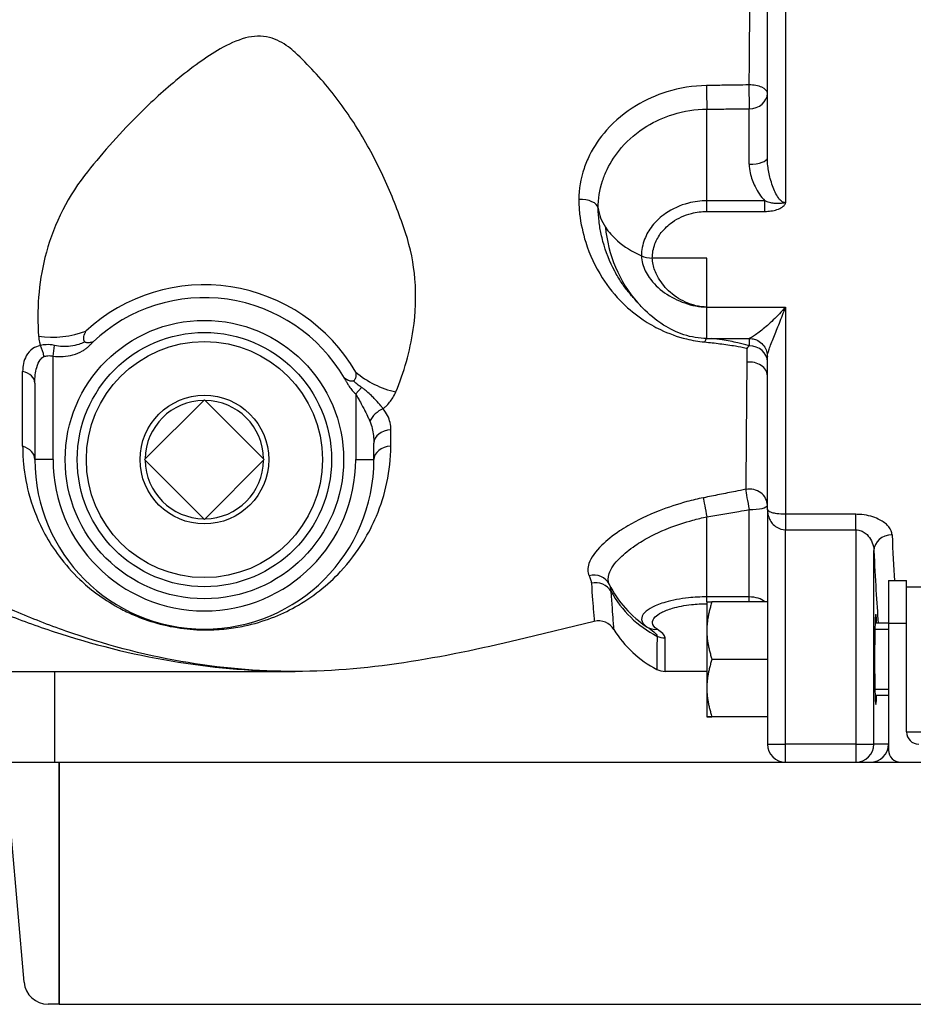
# Model space of a CAD drawing. Extents: x 216 to 4908, y 84 to 3384.
# Drawn here: x 2083 to 2231, y 438 to 601 of the extents above; entities that cross this region are included whole.
import ezdxf

# ---------------------------------------------------------------- set-up
doc = ezdxf.new("R2010")
doc.units = 0
doc.header["$LTSCALE"] = 48
doc.header["$MEASUREMENT"] = 0
doc.layers.get('0').update_dxf_attribs({"linetype": 'CONTINUOUS'})

msp = doc.modelspace()

# ---------------------------------------------------------------- linework, layer by layer
for p, q in [((2209.49, 648.87), (2209.49, 570.54)), ((2206.49, 577.98), (2206.49, 642.42)), ((2196.49, 570.86), (2196.49, 586.01)), ((2203.49, 576.91), (2203.49, 586.06)), ((2196.49, 569.11), (2196.49, 570.86)), ((2206.07, 570.86), (2196.49, 570.86)), ((2206.07, 569.11), (2206.07, 570.86)), ((2196.49, 569.11), (2206.07, 569.11)), ((2196.49, 561.41), (2187.48, 561.41)), ((2196.49, 553.32), (2196.49, 561.41)), ((2196.49, 548.13), (2196.49, 553.32)), ((2196.49, 553.32), (2209.49, 553.32)), ((2209.49, 553.32), (2209.49, 519.07)), ((2088.49, 545.21), (2088.72, 546.98)), ((2196.49, 548.13), (2203.5, 548.13)), ((2203.49, 548.13), (2203.49, 546.92)), ((2088.49, 528.11), (2088.49, 545.21)), ((2206.49, 519.9), (2206.49, 545.14)), ((2083.47, 530.31), (2083.47, 542.69)), ((2085.49, 540.76), (2085.49, 528.11)), ((2138.49, 538.95), (2139.45, 540.04)), ((2138.49, 538.95), (2138.49, 528.11)), ((2103.59, 528.11), (2113.49, 538.01)), ((2113.49, 538.01), (2123.39, 528.11)), ((2141.49, 528.11), (2141.49, 530.85)), ((2088.49, 528.11), (2085.49, 528.11)), ((2113.49, 518.21), (2103.59, 528.11)), ((2123.39, 528.11), (2113.49, 518.21)), ((2138.49, 528.11), (2141.49, 528.11)), ((2203.49, 505.43), (2203.49, 519.84)), ((2206.49, 519.9), (2206.49, 481.11)), ((2209.49, 519.07), (2209.49, 516.52)), ((2221.08, 519.07), (2209.49, 519.07)), ((2221.08, 516.52), (2221.08, 519.07)), ((2196.49, 505.43), (2196.49, 518.65)), ((2209.49, 481.11), (2209.49, 516.52)), ((2209.49, 516.52), (2221.08, 516.52)), ((2221.08, 516.52), (2221.08, 481.11)), ((2224.08, 481.11), (2224.08, 513.07)), ((2226.49, 508.11), (2229.49, 508.11)), ((2226.49, 508.11), (2226.49, 501.11)), ((2229.49, 501.11), (2229.49, 508.11)), ((2229.49, 507.11), (2231.99, 507.11)), ((2203.49, 505.43), (2196.49, 505.43)), ((2196.49, 504.61), (2196.49, 505.43)), ((2196.49, 504.61), (2196.49, 499.86)), ((2206.49, 504.61), (2197.34, 504.61)), ((2203.49, 504.61), (2203.49, 505.43)), ((2177.89, 501.38), (2166.49, 498.61)), ((2226.49, 501.11), (2224.29, 501.11)), ((2226.49, 501.11), (2229.49, 501.11)), ((2226.49, 501.11), (2226.49, 480.11)), ((2229.49, 483.11), (2229.49, 501.11)), ((2196.49, 499.86), (2196.49, 490.36)), ((2226.49, 500.06), (2224.26, 500.06)), ((2206.49, 495.11), (2197.34, 495.11)), ((2049.5, 493.11), (2128.49, 493.11)), ((2196.49, 493.11), (2189.61, 493.11)), ((2196.49, 490.36), (2196.49, 485.61)), ((2224.26, 490.16), (2226.49, 490.16)), ((2226.49, 489.11), (2224.29, 489.11)), ((2206.49, 485.61), (2197.34, 485.61)), ((2206.49, 485.61), (2197.34, 485.61)), ((2229.49, 483.11), (2231.99, 483.11)), ((2206.49, 481.11), (2209.49, 481.11)), ((2221.08, 481.11), (2209.49, 481.11)), ((2209.49, 478.11), (2209.49, 481.11)), ((2221.08, 481.11), (2221.08, 478.11)), ((2221.08, 481.11), (2224.08, 481.11)), ((2226.49, 481.11), (2224.08, 481.11)), ((2014.49, 478.11), (2089.49, 478.11)), ((2089.49, 478.11), (2089.49, 438.11)), ((2089.49, 478.11), (2839.49, 478.11)), ((2089.49, 438.11), (2089.49, 478.11)), ((2209.49, 478.11), (2221.08, 478.11)), ((2221.08, 478.11), (2223.49, 478.11)), ((2228.49, 478.11), (2264.49, 478.11)), ((2083.71, 441.77), (2081.6, 465.81)), ((2089.49, 438.11), (2087.69, 438.11)), ((2089.49, 438.11), (2839.49, 438.11))]:
    msp.add_line(p, q)
msp.add_lwpolyline([(2088.79, 478.11), (2088.79, 493.11)])
for radius in [23, 21, 19.5, 10.63]:
    msp.add_circle((2113.49, 528.11), radius)
for centre, radius, start, end in [((2113.49, 528.11), 28.88, 30.0413, 132.6547), ((2113.49, 528.11), 26.76, 30.2055, 133.415), ((2113.49, 528.11), 9.78, 90.7204, 179.2796), ((2113.49, 528.11), 9.78, 0.7204, 89.2796), ((2113.49, 528.11), 28, 180, 0), ((2113.49, 528.11), 25, 180, 0), ((2113.49, 528.11), 9.78, 180.7204, 269.2796), ((2113.49, 528.11), 9.78, 270.7204, 359.2796), ((2196.49, 515.51), 18, 206.4732, 236.8188), ((2196.49, 514.94), 18, 208.5805, 242.7582), ((2178.59, 498.46), 3, 31.5294, 103.6311), ((2196.49, 509.44), 18, 211.5294, 242.6978), ((2189.61, 496.11), 3, 242.6978, 270), ((2231.49, 483.11), 2, 180, 270), ((2209.49, 481.11), 3, 180, 270), ((2228.49, 480.11), 2, 180, 270), ((2087.69, 442.11), 4, 185.0001, 270)]:
    msp.add_arc(centre, radius, start, end)
for centre, major_axis, ratio, start_param, end_param in [((2196.49, 588.59), (-0.03, 3), 0.015879, 1.115449, 2.607637), ((2203.49, 588.65), (3, 0), 0.452963, 0, 1.586508), ((2203.49, 588.65), (0.02, -3), 0.013593, 4.242242, 5.754954), ((2203.49, 588.65), (3, 0), 0.863727, 4.712389, 6.283185), ((2203.49, 577.98), (3, 0), 0.355335, 4.712389, 6.283185), ((2175.56, 569.52), (3, 0.03), 0.522047, 0.07242, 1.637321), ((2196.49, 570.51), (-18, 0), 0.60752, 0.077774, 0.374136), ((2196.49, 570.51), (-18, 0), 0.60752, 0.374136, 0.610253), ((2196.49, 570.51), (18, 0), 0.60752, 3.751846, 4.068325), ((2187.48, 563.22), (2.99, 0), 0.60752, 4.068325, 4.712389), ((2089.14, 554.55), (-9.97, -0.77), 0.61782, 1.21467, 2.023515), ((2085.5, 545.12), (-0.57, 2.93), 0.492956, 4.616622, 5.290564), ((2196.49, 545.39), (-0.3, -2.98), 0.27423, 3.576268, 3.938591), ((2203.49, 544.28), (0.76, 2.9), 0.421331, 0.555068, 0.82504), ((2203.49, 544.28), (3, 0), 0.878392, 0, 1.570796), ((2203.49, 541.96), (3, 0), 0.755941, 0, 1.705319), ((2082.5, 540.76), (2.99, 0), 0.682154, 0, 1.243345), ((2144.61, 546.11), (9.08, -4.2), 0.633101, 4.293382, 5.050554), ((2143.16, 534.44), (2.29, 1.92), 0.623969, 1.151856, 2.209736), ((2144.48, 530.85), (-2.99, 0), 0.725673, 4.774895, 6.283185), ((2144.48, 528.11), (-2.99, 0), 0.744684, 4.780081, 6.283185), ((2082.5, 528.11), (2.99, 0), 0.775524, 0, 1.243345), ((2203.49, 520.56), (3, 0), 0.895191, 0, 1.763822), ((2203.49, 520.56), (0.57, -2.94), 0.047212, 3.594847, 4.950671), ((2196.49, 519.18), (-0.59, 2.94), 0.035085, 0.459263, 1.742563), ((2203.49, 520.56), (3, 0), 0.240451, 4.712389, 6.283185), ((2227.08, 513.07), (-3, -0.15), 0.870078, 4.669732, 6.226863), ((2229.5, 667.11), (0, 174), 0.028236, 2.626672, 2.723323), ((2226.5, 667.11), (0, -177), 0.027758, 5.768264, 5.92878), ((2177.7, 506.15), (2.69, 1.34), 0.94704, 0, 1.353182), ((2178.07, 504.91), (-2.99, -0.24), 0.95718, 3.577831, 4.860286), ((2203.49, 503.74), (3, 0), 0.560449, 0.543561, 1.570796), ((2224.41, 495.11), (0, 7.5), 0.027758, 5.639684, 10.068279), ((2188.29, 502.96), (-1.64, -2.51), 0.882412, 0, 0.637749), ((2189.59, 501.54), (3, 0.01), 0.968261, 4.246194, 4.708699), ((2221.08, 481.11), (0, -3), 0.999615, 0, 1.570796), ((2223.49, 481.11), (3, 0), 0.999615, 4.712389, 6.283185)]:
    msp.add_ellipse(centre, major_axis=major_axis, ratio=ratio, start_param=start_param, end_param=end_param)
for points, knots in [([(2203.79, 640.08), (2203.78, 639.51), (2203.78, 638.94), (2203.73, 631.77), (2203.69, 625.26), (2203.58, 609.37), (2203.52, 600.03), (2203.45, 590.75), (2203.45, 590.38), (2203.45, 590.01)], [4.855983, 4.855983, 4.855983, 4.855983, 5.030251, 5.030251, 7.05841, 7.05841, 10.07069, 10.07069, 10.196919, 10.196919, 10.196919, 10.196919]), ([(2128.49, 595.38), (2128.14, 595.7), (2127.76, 596), (2126.43, 596.97), (2125.39, 597.55), (2123.61, 598.02), (2122.93, 598.1), (2121.6, 598.05), (2120.94, 597.94), (2118.82, 597.38), (2117.44, 596.71), (2114.91, 595.27), (2113.74, 594.5), (2111.31, 592.76), (2110.03, 591.76), (2106.51, 588.85), (2104.36, 586.86), (2099.17, 581.65), (2096.29, 578.36), (2093.71, 575.06)], [0, 0, 0, 0, 0.134758, 0.134758, 0.462703, 0.462703, 0.64892, 0.64892, 0.834465, 0.834465, 1.264315, 1.264315, 1.657581, 1.657581, 2.127199, 2.127199, 2.990082, 2.990082, 4.322589, 4.322589, 4.322589, 4.322589]), ([(2146.72, 565.57), (2145.84, 568.22), (2144.82, 570.9), (2142.46, 576.23), (2141.12, 578.87), (2139.61, 581.42), (2138.11, 583.97), (2136.43, 586.43), (2132.71, 591.12), (2130.66, 593.33), (2128.49, 595.38)], [-3.533828, -3.533828, -3.533828, -3.533828, -2.650371, -2.650371, -1.766914, -1.766914, -1.766914, -0.883457, -0.883457, 0, 0, 0, 0]), ([(2196.44, 589.91), (2194.23, 589.88), (2192.01, 589.53), (2188.12, 588.33), (2186.41, 587.57), (2182.98, 585.5), (2181.31, 584.11), (2178.79, 581.26), (2177.84, 579.86), (2176.76, 577.69), (2176.46, 576.96), (2175.63, 574.53), (2175.34, 572.79), (2175.34, 571.08)], [0, 0, 0, 0, 0.66226, 0.66226, 1.22296, 1.22296, 1.889123, 1.889123, 2.432733, 2.432733, 2.697913, 2.697913, 3.309195, 3.309195, 3.309195, 3.309195]), ([(2203.45, 590.01), (2202.79, 590), (2202.13, 589.99), (2201.47, 589.98), (2200.63, 589.97), (2199.79, 589.96), (2198.12, 589.94), (2197.28, 589.92), (2196.44, 589.91)], [0.3043936, 0.3043936, 0.3043936, 0.3043936, 0.5022479, 0.5022479, 0.5022479, 0.7533718, 0.7533718, 1.0044958, 1.0044958, 1.0044958, 1.0044958]), ([(2178.55, 569.66), (2178.53, 571.15), (2178.77, 572.67), (2179.47, 574.8), (2179.72, 575.43), (2180.63, 577.32), (2181.44, 578.55), (2183.57, 581.02), (2184.99, 582.22), (2187.92, 584.02), (2189.38, 584.67), (2192.7, 585.7), (2194.6, 585.99), (2196.49, 586.01)], [-3.309195, -3.309195, -3.309195, -3.309195, -2.697913, -2.697913, -2.432733, -2.432733, -1.889123, -1.889123, -1.22296, -1.22296, -0.66226, -0.66226, 0, 0, 0, 0]), ([(2196.49, 586.01), (2197.33, 586.02), (2198.17, 586.02), (2199.84, 586.04), (2200.68, 586.04), (2201.52, 586.05), (2202.18, 586.05), (2202.84, 586.06), (2203.49, 586.06)], [-1.0044958, -1.0044958, -1.0044958, -1.0044958, -0.7533718, -0.7533718, -0.5022479, -0.5022479, -0.5022479, -0.3043936, -0.3043936, -0.3043936, -0.3043936]), ([(2209.49, 570.54), (2209.43, 570.54), (2209.37, 570.55), (2209.06, 570.62), (2208.82, 570.78), (2208.51, 571.1), (2208.41, 571.22), (2207.92, 571.9), (2207.6, 572.61), (2207.2, 573.73), (2207.08, 574.13), (2206.79, 575.24), (2206.65, 575.95), (2206.52, 577.11), (2206.49, 577.55), (2206.49, 577.98)], [-4.05403, -4.05403, -4.05403, -4.05403, -4.016155, -4.016155, -3.867205, -3.867205, -3.797246, -3.797246, -3.485852, -3.485852, -3.325377, -3.325377, -3.043817, -3.043817, -2.867843, -2.867843, -2.867843, -2.867843]), ([(2203.49, 576.91), (2203.49, 576.44), (2203.55, 575.96), (2203.81, 574.71), (2204.08, 573.95), (2204.66, 572.79), (2204.9, 572.38), (2205.44, 571.59), (2205.74, 571.21), (2206.07, 570.86)], [2.8678428, 2.8678428, 2.8678428, 2.8678428, 3.0438174, 3.0438174, 3.3253767, 3.3253767, 3.4858519, 3.4858519, 3.6446989, 3.6446989, 3.6446989, 3.6446989]), ([(2093.71, 575.06), (2090.49, 570.94), (2088.33, 566.21), (2086.08, 557.17), (2085.78, 552.76), (2086.11, 548.51)], [0, 0, 0, 0, 1.659146, 1.659146, 3.170842, 3.170842, 3.170842, 3.170842]), ([(2175.34, 571.08), (2175.35, 570.27), (2175.39, 569.47), (2175.66, 567.09), (2176, 565.53), (2177.14, 561.96), (2178.05, 559.99), (2180.18, 556.64), (2181.33, 555.21), (2183.63, 552.95), (2184.75, 552.04), (2186.86, 550.62), (2187.82, 550.07), (2190.16, 548.95), (2191.59, 548.42), (2194.09, 547.8), (2195.09, 547.63), (2196.12, 547.54)], [0, 0, 0, 0, 0.290077, 0.290077, 0.874535, 0.874535, 1.688982, 1.688982, 2.37178, 2.37178, 2.898114, 2.898114, 3.287287, 3.287287, 3.802068, 3.802068, 4.123805, 4.123805, 4.123805, 4.123805]), ([(2179.04, 565.36), (2178.89, 566.06), (2178.77, 566.76), (2178.6, 568.19), (2178.56, 568.93), (2178.55, 569.66)], [-0.5741989, -0.5741989, -0.5741989, -0.5741989, -0.2900772, -0.2900772, 0, 0, 0, 0]), ([(2196.49, 570.86), (2195.47, 570.86), (2194.43, 570.73), (2192.07, 570.13), (2190.78, 569.55), (2188.82, 568.2), (2188.07, 567.5), (2186.93, 566.04), (2186.51, 565.3), (2185.86, 563.64), (2185.69, 562.7), (2185.69, 561.77)], [0, 0, 0, 0, 0.256145, 0.256145, 0.61349, 0.61349, 0.894322, 0.894322, 1.141709, 1.141709, 1.434958, 1.434958, 1.434958, 1.434958]), ([(2209.49, 570.54), (2209.46, 570.54), (2209.45, 570.54), (2209.42, 570.54), (2209.41, 570.54), (2209.37, 570.53), (2209.35, 570.53), (2209.28, 570.53), (2209.25, 570.52), (2209.16, 570.51), (2209.11, 570.5), (2208.96, 570.47), (2208.86, 570.46), (2208.65, 570.43), (2208.54, 570.42), (2208.15, 570.4), (2207.89, 570.41), (2207.63, 570.44), (2207.36, 570.47), (2207.1, 570.53), (2206.58, 570.67), (2206.32, 570.76), (2206.07, 570.86)], [-0.4048942, -0.4048942, -0.4048942, -0.4048942, -0.4040773, -0.4040773, -0.4030134, -0.4030134, -0.3999796, -0.3999796, -0.3931496, -0.3931496, -0.378467, -0.378467, -0.3462915, -0.3462915, -0.3036706, -0.3036706, -0.2024471, -0.2024471, -0.2024471, -0.1012235, -0.1012235, 0, 0, 0, 0]), ([(2206.07, 569.11), (2206.41, 569.11), (2206.75, 569.14), (2207.42, 569.23), (2207.75, 569.31), (2208.07, 569.41), (2208.38, 569.52), (2208.68, 569.66), (2209.05, 569.92), (2209.15, 570.01), (2209.31, 570.17), (2209.37, 570.25), (2209.44, 570.37), (2209.46, 570.41), (2209.48, 570.46), (2209.48, 570.48), (2209.49, 570.51), (2209.49, 570.52), (2209.49, 570.53), (2209.49, 570.53), (2209.49, 570.54), (2209.49, 570.54), (2209.49, 570.54)], [0, 0, 0, 0, 0.1012235, 0.1012235, 0.2024471, 0.2024471, 0.2024471, 0.3036706, 0.3036706, 0.3462915, 0.3462915, 0.378467, 0.378467, 0.3931496, 0.3931496, 0.3999796, 0.3999796, 0.4030134, 0.4030134, 0.4040773, 0.4040773, 0.4048942, 0.4048942, 0.4048942, 0.4048942]), ([(2187.48, 561.41), (2187.48, 562.2), (2187.63, 562.99), (2188.17, 564.4), (2188.52, 565.03), (2189.47, 566.26), (2190.09, 566.86), (2191.73, 568.01), (2192.8, 568.5), (2194.77, 569.01), (2195.64, 569.11), (2196.49, 569.11)], [-1.434958, -1.434958, -1.434958, -1.434958, -1.141709, -1.141709, -0.894322, -0.894322, -0.61349, -0.61349, -0.256145, -0.256145, 0, 0, 0, 0]), ([(2145.12, 539.3), (2146.45, 542.53), (2147.45, 545.96), (2148.38, 552.28), (2148.5, 555.09), (2148.06, 560.47), (2147.56, 563.05), (2146.72, 565.57)], [-3.094731, -3.094731, -3.094731, -3.094731, -1.80274, -1.80274, -0.840695, -0.840695, 0, 0, 0, 0]), ([(2185.1, 554.01), (2184.89, 554.25), (2184.68, 554.48), (2184.26, 554.94), (2184.16, 555.06), (2183.96, 555.29), (2183.87, 555.4), (2183.67, 555.63), (2183.57, 555.76), (2183.27, 556.14), (2183.07, 556.4), (2182.72, 556.89), (2182.55, 557.13), (2181.98, 557.99), (2181.61, 558.61), (2180.45, 560.79), (2179.8, 562.43), (2179.22, 564.56), (2179.13, 564.96), (2179.04, 565.36)], [0, 0, 0, 0, 0.239143, 0.239143, 0.304162, 0.304162, 0.352431, 0.352431, 0.400751, 0.400751, 0.497927, 0.497927, 0.59353, 0.59353, 0.841383, 0.841383, 1.45024, 1.45024, 1.586464, 1.586464, 1.586464, 1.586464]), ([(2185.69, 561.77), (2185.69, 560.89), (2185.94, 560.07), (2186.5, 558.93), (2186.72, 558.55), (2187.65, 557.23), (2188.54, 556.37), (2189.52, 555.68), (2190.54, 554.96), (2191.67, 554.39), (2193.42, 553.78), (2194.02, 553.61), (2195.25, 553.39), (2195.87, 553.32), (2196.49, 553.32)], [0, 0, 0, 0, 0.25561, 0.25561, 0.385255, 0.385255, 0.739793, 0.739793, 0.739793, 1.107644, 1.107644, 1.293934, 1.293934, 1.479586, 1.479586, 1.479586, 1.479586]), ([(2196.49, 553.32), (2195.87, 553.32), (2195.25, 553.4), (2194.06, 553.68), (2193.49, 553.89), (2191.89, 554.61), (2190.95, 555.27), (2190.17, 556.01), (2189.42, 556.72), (2188.8, 557.54), (2188.17, 558.72), (2188.02, 559.04), (2187.65, 560.02), (2187.48, 560.71), (2187.48, 561.41)], [-1.479586, -1.479586, -1.479586, -1.479586, -1.293934, -1.293934, -1.107644, -1.107644, -0.739793, -0.739793, -0.739793, -0.385255, -0.385255, -0.25561, -0.25561, 0, 0, 0, 0]), ([(2196.49, 548.13), (2195.22, 548.13), (2193.92, 548.34), (2191.53, 549.12), (2190.4, 549.68), (2188.08, 551.15), (2186.91, 552.13), (2185.6, 553.47), (2185.34, 553.74), (2185.1, 554.01)], [0, 0, 0, 0, 0.383143, 0.383143, 0.758346, 0.758346, 1.217699, 1.217699, 1.332328, 1.332328, 1.332328, 1.332328]), ([(2209.49, 553.32), (2208.81, 552.54), (2208.12, 551.81), (2206.8, 550.54), (2206.17, 549.98), (2205.6, 549.52), (2204.98, 549.03), (2204.44, 548.65), (2203.75, 548.23), (2203.55, 548.13), (2203.5, 548.13)], [-1.706938, -1.706938, -1.706938, -1.706938, -1.280204, -1.280204, -0.853469, -0.853469, -0.853469, -0.395755, -0.395755, -0.044128, -0.044128, -0.044128, -0.044128]), ([(2206.49, 545.14), (2206.49, 545.44), (2206.61, 545.86), (2206.97, 546.92), (2207.24, 547.61), (2207.55, 548.36), (2207.83, 549.07), (2208.15, 549.84), (2208.81, 551.51), (2209.15, 552.39), (2209.49, 553.32)], [0, 0, 0, 0, 0.395755, 0.395755, 0.853469, 0.853469, 0.853469, 1.280204, 1.280204, 1.706938, 1.706938, 1.706938, 1.706938]), ([(2086.11, 548.51), (2086.13, 548.18), (2086.18, 547.84), (2086.3, 547.32), (2086.34, 547.14), (2086.4, 546.96)], [0, 0, 0, 0, 0.1188478, 0.1188478, 0.1819678, 0.1819678, 0.1819678, 0.1819678]), ([(2095.1, 547.55), (2094.87, 547.48), (2094.66, 547.43), (2094.18, 547.38), (2093.96, 547.42), (2093.65, 547.63), (2093.57, 547.81), (2093.54, 548.28), (2093.6, 548.59), (2093.79, 549.06), (2093.85, 549.21), (2093.93, 549.35)], [-1.060459, -1.060459, -1.060459, -1.060459, -0.905898, -0.905898, -0.658601, -0.658601, -0.404784, -0.404784, -0.118848, -0.118848, 0, 0, 0, 0]), ([(2086.4, 546.96), (2085.93, 546.87), (2085.51, 546.69), (2084.68, 546.13), (2084.32, 545.7), (2083.64, 544.47), (2083.47, 543.58), (2083.47, 542.69)], [-0.7732388, -0.7732388, -0.7732388, -0.7732388, -0.6052781, -0.6052781, -0.3751157, -0.3751157, 0, 0, 0, 0]), ([(2088.72, 546.98), (2088.25, 547.09), (2087.78, 547.12), (2087.01, 547.08), (2086.69, 547.04), (2086.4, 546.96)], [0, 0, 0, 0, 0.1777485, 0.1777485, 0.3136262, 0.3136262, 0.3136262, 0.3136262]), ([(2088.49, 545.21), (2089.58, 545.07), (2090.72, 545.13), (2092.33, 545.57), (2092.88, 545.79), (2093.54, 546.18), (2093.7, 546.28), (2094, 546.5), (2094.15, 546.62), (2094.32, 546.78), (2094.35, 546.81), (2094.4, 546.86), (2094.42, 546.88), (2094.49, 546.95), (2094.54, 547), (2094.68, 547.14), (2094.76, 547.22), (2094.93, 547.39), (2095.02, 547.47), (2095.1, 547.55)], [-0.7270081, -0.7270081, -0.7270081, -0.7270081, -0.3977972, -0.3977972, -0.2251203, -0.2251203, -0.1685486, -0.1685486, -0.111977, -0.111977, -0.0992946, -0.0992946, -0.0905543, -0.0905543, -0.069099, -0.069099, -0.0333185, -0.0333185, 0.0024621, 0.0024621, 0.0024621, 0.0024621]), ([(2095.1, 547.55), (2094.98, 547.51), (2094.85, 547.47), (2094.57, 547.42), (2094.42, 547.39), (2094.15, 547.4), (2094.03, 547.4), (2093.8, 547.5), (2093.74, 547.52), (2093.67, 547.52), (2093.64, 547.5), (2093.46, 547.43), (2093.32, 547.37), (2093.04, 547.25), (2092.9, 547.2), (2092.31, 547), (2091.85, 546.89), (2090.51, 546.73), (2089.59, 546.78), (2088.72, 546.98)], [-0.0024621, -0.0024621, -0.0024621, -0.0024621, 0.0333185, 0.0333185, 0.069099, 0.069099, 0.0905543, 0.0905543, 0.0992946, 0.0992946, 0.111977, 0.111977, 0.1685486, 0.1685486, 0.2251203, 0.2251203, 0.3977972, 0.3977972, 0.7270081, 0.7270081, 0.7270081, 0.7270081]), ([(2196.12, 547.54), (2196.97, 547.46), (2197.82, 547.37), (2199.53, 547.15), (2200.39, 547.03), (2201.82, 546.78), (2202.4, 546.66), (2203.01, 546.51), (2203.06, 546.5), (2203.11, 546.49)], [0, 0, 0, 0, 0.2665963, 0.2665963, 0.5439597, 0.5439597, 0.7345731, 0.7345731, 0.7520687, 0.7520687, 0.7520687, 0.7520687]), ([(2203.49, 546.92), (2203.44, 546.93), (2203.39, 546.95), (2202.78, 547.13), (2202.2, 547.27), (2200.77, 547.59), (2199.9, 547.74), (2198.43, 547.97), (2197.82, 548.05), (2197.22, 548.13)], [-0.7520687, -0.7520687, -0.7520687, -0.7520687, -0.7345731, -0.7345731, -0.5439597, -0.5439597, -0.2665963, -0.2665963, -0.075649, -0.075649, -0.075649, -0.075649]), ([(2203.5, 548.13), (2203.64, 548.13), (2203.79, 548.12), (2204.19, 548.06), (2204.43, 548), (2204.98, 547.76), (2205.3, 547.56), (2205.83, 547.05), (2206.03, 546.77), (2206.32, 546.18), (2206.41, 545.89), (2206.48, 545.45), (2206.49, 545.28), (2206.49, 545.14)], [-0.04412775, -0.04412775, -0.04412775, -0.04412775, -0.0353022, -0.0353022, -0.02647665, -0.02647665, -0.0176511, -0.0176511, -0.01080502, -0.01080502, -0.0042021, -0.0042021, 0, 0, 0, 0]), ([(2085.49, 540.76), (2085.49, 541.67), (2085.58, 542.57), (2085.93, 543.83), (2086.12, 544.27), (2086.54, 544.84), (2086.76, 545.03), (2086.99, 545.12)], [0, 0, 0, 0, 0.3751157, 0.3751157, 0.6052781, 0.6052781, 0.7732388, 0.7732388, 0.7732388, 0.7732388]), ([(2086.99, 545.12), (2087.19, 545.2), (2087.4, 545.25), (2087.9, 545.3), (2088.2, 545.28), (2088.49, 545.21)], [-0.3136262, -0.3136262, -0.3136262, -0.3136262, -0.1777485, -0.1777485, 0, 0, 0, 0]), ([(2203.11, 546.49), (2203.11, 546.49), (2203.11, 546.49), (2203.11, 546.49), (2203.11, 546.49), (2203.11, 546.49), (2203.11, 546.49), (2203.11, 546.49), (2203.11, 546.49), (2203.11, 546.49), (2203.11, 546.49), (2203.11, 546.48), (2203.11, 546.48), (2203.11, 546.48), (2203.11, 546.47), (2203.11, 546.44), (2203.11, 546.42), (2203.11, 546.32), (2203.11, 546.23), (2203.11, 545.91), (2203.11, 545.63), (2203.1, 545.06), (2203.1, 544.77), (2203.09, 544.35), (2203.09, 544.2), (2203.09, 544.2)], [0, 0, 0, 0, 0.000977, 0.000977, 0.001953, 0.001953, 0.003906, 0.003906, 0.007812, 0.007812, 0.015625, 0.015625, 0.03125, 0.03125, 0.0625, 0.0625, 0.125, 0.125, 0.25, 0.25, 0.5, 0.5, 0.75, 0.75, 1, 1, 1, 1]), ([(2203.09, 544.2), (2203.07, 541.03), (2203.04, 538.03), (2202.98, 530.73), (2202.95, 526.69), (2202.92, 523.2)], [16.159894, 16.159894, 16.159894, 16.159894, 17.639759, 17.639759, 20.011673, 20.011673, 20.011673, 20.011673]), ([(2138.49, 542.57), (2138.52, 542.4), (2138.53, 542.24), (2138.52, 541.85), (2138.49, 541.64), (2138.36, 541.32), (2138.26, 541.2), (2137.98, 541.04), (2137.75, 541.03), (2137.23, 541.19), (2136.94, 541.35), (2136.62, 541.58)], [0, 0, 0, 0, 0.133964, 0.133964, 0.348307, 0.348307, 0.543333, 0.543333, 0.813597, 0.813597, 1.056395, 1.056395, 1.056395, 1.056395]), ([(2139.45, 540.04), (2139.27, 540.15), (2139.09, 540.28), (2138.74, 540.54), (2138.57, 540.68), (2138.41, 540.83), (2138.36, 540.87), (2138.31, 540.92), (2138.23, 540.99), (2138.19, 541.02), (2138.12, 541.06), (2138.08, 541.06), (2137.96, 541.05), (2137.9, 541.05), (2137.8, 541.05), (2137.76, 541.05), (2137.63, 541.07), (2137.55, 541.09), (2137.39, 541.14), (2137.31, 541.17), (2137.14, 541.25), (2137.05, 541.3), (2136.84, 541.42), (2136.73, 541.5), (2136.62, 541.58)], [0, 0, 0, 0, 0.0809768, 0.0809768, 0.1619536, 0.1619536, 0.1619536, 0.1865513, 0.1865513, 0.2036886, 0.2036886, 0.2122514, 0.2122514, 0.2190794, 0.2190794, 0.2259075, 0.2259075, 0.2424929, 0.2424929, 0.2617129, 0.2617129, 0.287243, 0.287243, 0.3239072, 0.3239072, 0.3239072, 0.3239072]), ([(2136.62, 541.58), (2136.68, 541.47), (2136.74, 541.36), (2136.84, 541.18), (2136.88, 541.11), (2136.96, 540.98), (2136.99, 540.92), (2137.04, 540.82), (2137.07, 540.77), (2137.11, 540.7), (2137.12, 540.68), (2137.14, 540.64), (2137.15, 540.62), (2137.18, 540.57), (2137.19, 540.55), (2137.23, 540.47), (2137.26, 540.43), (2137.33, 540.31), (2137.37, 540.24), (2137.42, 540.17), (2137.57, 539.94), (2137.74, 539.73), (2138.1, 539.32), (2138.29, 539.13), (2138.49, 538.95)], [-0.3239072, -0.3239072, -0.3239072, -0.3239072, -0.287243, -0.287243, -0.2617129, -0.2617129, -0.2424929, -0.2424929, -0.2259075, -0.2259075, -0.2190794, -0.2190794, -0.2122514, -0.2122514, -0.2036886, -0.2036886, -0.1865513, -0.1865513, -0.1619536, -0.1619536, -0.1619536, -0.0809768, -0.0809768, 0, 0, 0, 0]), ([(2138.49, 538.95), (2138.58, 538.81), (2138.66, 538.66), (2138.87, 538.28), (2139, 538.04), (2139.3, 537.5), (2139.46, 537.2), (2139.76, 536.65), (2139.89, 536.4), (2140.21, 535.77), (2140.4, 535.4), (2140.66, 534.83), (2140.75, 534.64), (2140.83, 534.44)], [-0.6968749, -0.6968749, -0.6968749, -0.6968749, -0.6308908, -0.6308908, -0.5253162, -0.5253162, -0.3880693, -0.3880693, -0.2754217, -0.2754217, -0.0960932, -0.0960932, 0, 0, 0, 0]), ([(2142.99, 536.53), (2142.88, 536.69), (2142.76, 536.85), (2142.39, 537.31), (2142.12, 537.61), (2141.64, 538.11), (2141.45, 538.31), (2141.01, 538.74), (2140.76, 538.98), (2140.3, 539.39), (2140.09, 539.57), (2139.74, 539.84), (2139.6, 539.94), (2139.45, 540.04)], [0, 0, 0, 0, 0.0960932, 0.0960932, 0.2754217, 0.2754217, 0.3880693, 0.3880693, 0.5253162, 0.5253162, 0.6308908, 0.6308908, 0.6968749, 0.6968749, 0.6968749, 0.6968749]), ([(2142.99, 536.53), (2143.15, 536.65), (2143.3, 536.78), (2143.9, 537.34), (2144.3, 537.81), (2144.81, 538.63), (2144.98, 538.96), (2145.12, 539.3)], [-0.4127756, -0.4127756, -0.4127756, -0.4127756, -0.3483072, -0.3483072, -0.1339643, -0.1339643, 0, 0, 0, 0]), ([(2144.3, 533.02), (2144.3, 533.82), (2144.13, 534.62), (2143.55, 535.78), (2143.3, 536.17), (2142.99, 536.53)], [0, 0, 0, 0, 0.3544699, 0.3544699, 0.5402105, 0.5402105, 0.5402105, 0.5402105]), ([(2140.83, 534.44), (2140.99, 534.07), (2141.11, 533.68), (2141.4, 532.48), (2141.49, 531.67), (2141.49, 530.85)], [-0.5402105, -0.5402105, -0.5402105, -0.5402105, -0.3544699, -0.3544699, 0, 0, 0, 0]), ([(2144.28, 530.34), (2144.28, 530.78), (2144.29, 531.22), (2144.29, 532.11), (2144.3, 532.57), (2144.3, 533.02)], [0, 0, 0, 0, 0.2020977, 0.2020977, 0.4041955, 0.4041955, 0.4041955, 0.4041955]), ([(2128.49, 503.76), (2131.34, 505.35), (2133.84, 507.35), (2137.41, 511.16), (2138.67, 512.82), (2140.57, 515.92), (2141.29, 517.32), (2143.39, 522.31), (2144.26, 526.19), (2144.28, 530.34)], [0, 0, 0, 0, 1.549682, 1.549682, 2.590044, 2.590044, 3.375943, 3.375943, 5.278495, 5.278495, 5.278495, 5.278495]), ([(2083.47, 530.31), (2083.47, 529.35), (2083.51, 528.41), (2083.78, 525.57), (2084.13, 523.72), (2085.26, 519.8), (2086.09, 517.76), (2087.84, 514.54), (2088.63, 513.31), (2090.51, 510.8), (2091.63, 509.52), (2093.73, 507.53), (2094.61, 506.78), (2096.68, 505.23), (2097.9, 504.43), (2099.97, 503.3), (2100.71, 502.93), (2102.6, 502.09), (2103.81, 501.63), (2106.51, 500.82), (2108.01, 500.49), (2110.98, 500.06), (2112.42, 499.97), (2114.95, 499.97), (2116.06, 500.03), (2118.17, 500.26), (2119.16, 500.43), (2121.72, 500.97), (2123.21, 501.42), (2125.99, 502.48), (2127.28, 503.09), (2128.49, 503.76)], [-8.919325, -8.919325, -8.919325, -8.919325, -8.455653, -8.455653, -7.520356, -7.520356, -6.410806, -6.410806, -5.687926, -5.687926, -4.870624, -4.870624, -4.347445, -4.347445, -3.733971, -3.733971, -3.419122, -3.419122, -2.974423, -2.974423, -2.500168, -2.500168, -2.057754, -2.057754, -1.678707, -1.678707, -1.303763, -1.303763, -0.651884, -0.651884, 0, 0, 0, 0]), ([(2202.92, 523.2), (2202.35, 523.09), (2201.78, 522.97), (2201.2, 522.86), (2200.32, 522.69), (2199.44, 522.51), (2197.68, 522.16), (2196.8, 521.98), (2195.92, 521.8)], [0.3644702, 0.3644702, 0.3644702, 0.3644702, 0.5393428, 0.5393428, 0.5393428, 0.8090142, 0.8090142, 1.0786855, 1.0786855, 1.0786855, 1.0786855]), ([(2195.92, 521.8), (2195.01, 521.62), (2194.1, 521.4), (2191.62, 520.74), (2190.08, 520.23), (2186.72, 518.92), (2184.97, 518.07), (2182.96, 516.88), (2182.51, 516.6), (2180.94, 515.55), (2179.94, 514.75), (2178.06, 512.91), (2177.34, 511.88), (2176.74, 510.19), (2176.75, 509.5), (2177.04, 508.92)], [0, 0, 0, 0, 0.278353, 0.278353, 0.769964, 0.769964, 1.407221, 1.407221, 1.603798, 1.603798, 2.132838, 2.132838, 2.859421, 2.859421, 3.474734, 3.474734, 3.474734, 3.474734]), ([(2128.49, 493.11), (2122.23, 493.11), (2115.92, 493.66), (2103.24, 495.89), (2096.88, 497.57), (2087.77, 500.78), (2084.97, 501.87), (2077.21, 505.21), (2072.24, 507.69), (2062.43, 513.27), (2057.59, 516.35), (2052.88, 519.66)], [-8.939293, -8.939293, -8.939293, -8.939293, -6.751725, -6.751725, -4.538981, -4.538981, -3.546102, -3.546102, -1.773054, -1.773054, 0, 0, 0, 0]), ([(2196.49, 518.65), (2197.38, 518.81), (2198.26, 518.96), (2200.02, 519.26), (2200.9, 519.41), (2201.78, 519.56), (2202.35, 519.65), (2202.92, 519.75), (2203.49, 519.84)], [-1.0786855, -1.0786855, -1.0786855, -1.0786855, -0.8090142, -0.8090142, -0.5393428, -0.5393428, -0.5393428, -0.3644702, -0.3644702, -0.3644702, -0.3644702]), ([(2206.49, 519.9), (2206.49, 519.62), (2206.53, 519.33), (2206.65, 518.78), (2206.74, 518.52), (2206.98, 518.02), (2207.13, 517.79), (2207.3, 517.58), (2207.51, 517.33), (2207.75, 517.12), (2208.47, 516.67), (2208.98, 516.52), (2209.49, 516.52)], [-1.009073, -1.009073, -1.009073, -1.009073, -0.837719, -0.837719, -0.667612, -0.667612, -0.504536, -0.504536, -0.504536, -0.308008, -0.308008, 0, 0, 0, 0]), ([(2209.49, 519.07), (2208.98, 519.07), (2208.47, 519.11), (2207.75, 519.22), (2207.51, 519.27), (2207.3, 519.33), (2207.13, 519.38), (2206.98, 519.44), (2206.74, 519.56), (2206.65, 519.63), (2206.53, 519.76), (2206.49, 519.83), (2206.49, 519.9)], [0, 0, 0, 0, 0.308008, 0.308008, 0.504536, 0.504536, 0.504536, 0.667612, 0.667612, 0.837719, 0.837719, 1.009073, 1.009073, 1.009073, 1.009073]), ([(2227.08, 515.68), (2227.07, 515.79), (2227.05, 515.9), (2226.93, 516.45), (2226.68, 516.88), (2225.92, 517.65), (2225.42, 518), (2224.44, 518.46), (2224.02, 518.62), (2223.1, 518.87), (2222.59, 518.96), (2221.74, 519.05), (2221.41, 519.07), (2221.08, 519.07)], [-0.9955516, -0.9955516, -0.9955516, -0.9955516, -0.9260434, -0.9260434, -0.65892, -0.65892, -0.4113094, -0.4113094, -0.25796, -0.25796, -0.0992154, -0.0992154, 0, 0, 0, 0]), ([(2051.26, 517.76), (2056.08, 514.69), (2061.01, 511.83), (2071.04, 506.65), (2076.12, 504.34), (2084.04, 501.25), (2086.9, 500.23), (2096.2, 497.25), (2102.7, 495.69), (2115.65, 493.62), (2122.1, 493.11), (2128.49, 493.11)], [0, 0, 0, 0, 1.773054, 1.773054, 3.546102, 3.546102, 4.538981, 4.538981, 6.751725, 6.751725, 8.939293, 8.939293, 8.939293, 8.939293]), ([(2180.38, 507.49), (2180.13, 508), (2180.12, 508.6), (2180.62, 510.07), (2181.24, 510.97), (2182.84, 512.56), (2183.69, 513.25), (2185.03, 514.17), (2185.41, 514.41), (2187.13, 515.44), (2188.63, 516.17), (2191.5, 517.31), (2192.81, 517.74), (2194.94, 518.31), (2195.72, 518.5), (2196.49, 518.65)], [-3.474734, -3.474734, -3.474734, -3.474734, -2.859421, -2.859421, -2.132838, -2.132838, -1.603798, -1.603798, -1.407221, -1.407221, -0.769964, -0.769964, -0.278353, -0.278353, 0, 0, 0, 0]), ([(2221.08, 516.52), (2221.24, 516.52), (2221.41, 516.5), (2221.84, 516.41), (2222.09, 516.31), (2222.55, 516.06), (2222.76, 515.9), (2223.25, 515.42), (2223.5, 515.07), (2223.88, 514.29), (2224, 513.85), (2224.07, 513.29), (2224.07, 513.18), (2224.08, 513.07)], [0, 0, 0, 0, 0.0992154, 0.0992154, 0.25796, 0.25796, 0.4113094, 0.4113094, 0.65892, 0.65892, 0.9260434, 0.9260434, 0.9955516, 0.9955516, 0.9955516, 0.9955516]), ([(2177.04, 508.92), (2177.14, 508.72), (2177.23, 508.52), (2177.35, 508.11), (2177.39, 507.91), (2177.41, 507.71)], [0, 0, 0, 0, 0.216288, 0.216288, 0.432576, 0.432576, 0.432576, 0.432576]), ([(2177.41, 507.71), (2177.56, 505.62), (2177.68, 504.03), (2177.85, 501.91), (2177.87, 501.59), (2177.89, 501.38)], [0, 0, 0, 0, 2.212587, 2.212587, 4.425174, 4.425174, 4.425174, 4.425174]), ([(2180.69, 506.33), (2180.68, 506.54), (2180.65, 506.74), (2180.54, 507.13), (2180.47, 507.31), (2180.38, 507.49)], [-0.432576, -0.432576, -0.432576, -0.432576, -0.216288, -0.216288, 0, 0, 0, 0]), ([(2181.15, 500.03), (2181.14, 500.24), (2181.11, 500.56), (2180.95, 502.67), (2180.84, 504.25), (2180.69, 506.33)], [-4.425174, -4.425174, -4.425174, -4.425174, -2.212587, -2.212587, 0, 0, 0, 0]), ([(2196.49, 505.43), (2195.47, 505.43), (2194.44, 505.37), (2192.08, 505.12), (2190.8, 504.87), (2188.84, 504.31), (2188.09, 504.02), (2186.96, 503.43), (2186.54, 503.14), (2185.86, 502.45), (2185.69, 502.06), (2185.76, 501.24), (2186.07, 500.82), (2186.64, 500.45)], [0, 0, 0, 0, 0.255279, 0.255279, 0.611748, 0.611748, 0.89143, 0.89143, 1.13865, 1.13865, 1.4538, 1.4538, 1.817161, 1.817161, 1.817161, 1.817161]), ([(2188.29, 500.08), (2187.81, 500.4), (2187.55, 500.75), (2187.49, 501.45), (2187.63, 501.78), (2188.2, 502.36), (2188.55, 502.61), (2189.49, 503.11), (2190.11, 503.35), (2191.75, 503.83), (2192.82, 504.04), (2194.78, 504.25), (2195.64, 504.3), (2196.49, 504.3)], [-1.817161, -1.817161, -1.817161, -1.817161, -1.4538, -1.4538, -1.13865, -1.13865, -0.89143, -0.89143, -0.611748, -0.611748, -0.255279, -0.255279, 0, 0, 0, 0]), ([(2186.64, 500.45), (2187.08, 500.16), (2187.47, 499.89), (2188.05, 499.39), (2188.24, 499.15), (2188.26, 498.94)], [-0.5537726, -0.5537726, -0.5537726, -0.5537726, -0.2768863, -0.2768863, 0, 0, 0, 0]), ([(2189.59, 498.64), (2189.59, 498.87), (2189.45, 499.11), (2188.97, 499.6), (2188.65, 499.84), (2188.29, 500.08)], [0, 0, 0, 0, 0.2768863, 0.2768863, 0.5537726, 0.5537726, 0.5537726, 0.5537726]), ([(2188.26, 498.94), (2188.25, 497.12), (2188.25, 495.74), (2188.24, 493.91), (2188.24, 493.63), (2188.24, 493.45)], [-4.316885, -4.316885, -4.316885, -4.316885, -2.158442, -2.158442, 0, 0, 0, 0]), ([(2189.61, 493.11), (2189.61, 493.3), (2189.61, 493.58), (2189.61, 495.42), (2189.6, 496.81), (2189.59, 498.64)], [0, 0, 0, 0, 2.158442, 2.158442, 4.316885, 4.316885, 4.316885, 4.316885])]:
    msp.add_open_spline(points, degree=3, knots=knots)
for points in [[(2179.74, 566.52), (2180.12, 562.07), (2182.02, 557.45), (2185.1, 554.01)], [(2166.49, 498.61), (2154.06, 495.6), (2141.29, 493.11), (2128.49, 493.11)]]:
    msp.add_open_spline(points, degree=3)
for points, weights in [([(2196.49, 504.61), (2196.49, 504.61), (2197.34, 504.61)], [1.00000346677, 1.03795311584, 1]), ([(2197.34, 504.61), (2196.49, 502.07), (2196.49, 499.86)], [1, 1.0379548493, 1]), ([(2196.49, 499.86), (2196.49, 497.66), (2197.34, 495.11)], [1, 1.0379548493, 1]), ([(2197.34, 495.11), (2196.49, 492.57), (2196.49, 490.36)], [1, 1.0379548493, 1]), ([(2196.49, 490.36), (2196.49, 488.16), (2197.34, 485.61)], [1, 1.0379548493, 1]), ([(2197.34, 485.61), (2196.49, 485.61), (2196.49, 485.61)], [1, 1.0379548493, 1]), ([(2196.49, 485.61), (2196.49, 485.61), (2197.34, 485.61)], [1, 1.0379548493, 1])]:
    msp.add_rational_spline(points, weights, degree=2)

doc.saveas('drawing.dxf')
